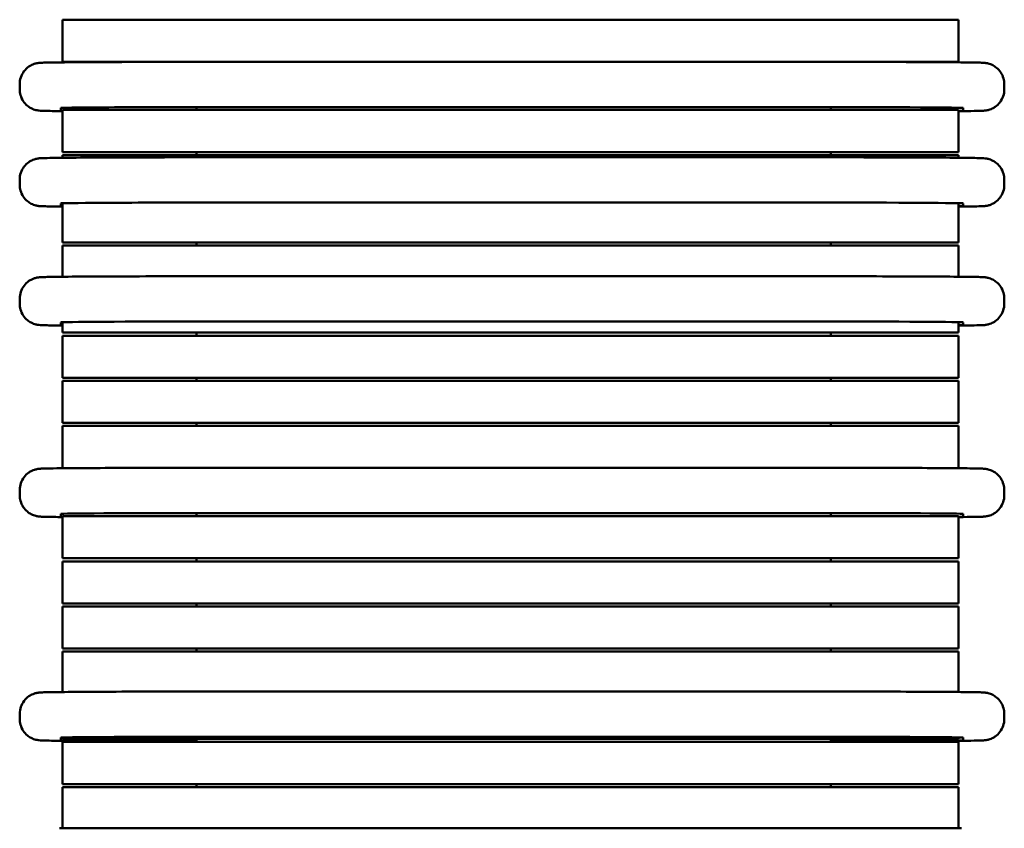
# Model space of a CAD drawing. Units: inches. Extents: x 0.05 to 2.15, y 0.02 to 1.67.
# Drawn here: x 0.83 to 0.96, y 0.67 to 0.78 of the extents above; entities that cross this region are included whole.
import ezdxf

# ---------------------------------------------------------------- set-up
doc = ezdxf.new("R2010")
doc.units = ezdxf.units.IN
doc.header["$LTSCALE"] = 0.1
doc.header["$MEASUREMENT"] = 0
doc.layers.add('Visible (ANSI)', color=7, linetype='Continuous', lineweight=50)

msp = doc.modelspace()

# ---------------------------------------------------------------- linework, layer by layer
at = {"layer": 'Visible (ANSI)'}
for p, q in [((0.8308741077158529, 0.7849469081469942), (0.8504241077158591, 0.7849469081469942)), ((0.8308741077158533, 0.7791969081469942), (0.8308741077158533, 0.7849469081469942)), ((0.9337574410491924, 0.7849469081469942), (0.8504241077158591, 0.7849469081469942)), ((0.9337574410491924, 0.7849469081469942), (0.9533074410491865, 0.7849469081469942)), ((0.9533074410491867, 0.7791969081469942), (0.9533074410491867, 0.7849469081469942)), ((0.8504241077158591, 0.7791969081469942), (0.8308741077158529, 0.7791969081469942)), ((0.8491741077158533, 0.7791969081469942), (0.8491741077158533, 0.7791856398048211)), ((0.8504241077158591, 0.7791969081469942), (0.9337574410491924, 0.7791969081469942)), ((0.8507222673358628, 0.7791859125366686), (0.9339617357132651, 0.7791859491159957)), ((0.9533074410491865, 0.7791969081469942), (0.9337574410491924, 0.7791969081469942)), ((0.9358407743825198, 0.7791854924376108), (0.9358407743825198, 0.7791969081469942)), ((0.9595499548257148, 0.7761734462222232), (0.959554620692541, 0.7758077125823747)), ((0.8250410356250345, 0.7758028630203304), (0.8250410356250345, 0.7761361906126109)), ((0.8250459526703275, 0.7753988320040248), (0.825041272982321, 0.7757656490773175)), ((0.9595555843343337, 0.7754360487247917), (0.9595555843343337, 0.7757693763170722)), ((0.8306657743825026, 0.7725197896622005), (0.830665774382521, 0.7728866067365217)), ((0.8308741077158529, 0.7726135748136609), (0.8504241077158591, 0.7726135748136609)), ((0.8308741077158533, 0.7668635748136609), (0.8308741077158533, 0.7726135748136609)), ((0.8491741077158533, 0.7730034795763582), (0.8491741077158533, 0.7726135748136609)), ((0.9337574410491924, 0.7726135748136608), (0.8504241077158591, 0.7726135748136608)), ((0.8506324410491934, 0.7730037925645313), (0.9339657743825268, 0.7730037925645313)), ((0.9337574410491924, 0.7726135748136609), (0.9533074410491865, 0.7726135748136609)), ((0.9358407743825198, 0.7726135748136609), (0.9358407743825198, 0.7730032747226913)), ((0.9533074410491867, 0.7668635748136609), (0.9533074410491867, 0.7726135748136609)), ((0.953932441049188, 0.7728866067365217), (0.9539324410491692, 0.7725197896622005)), ((0.8504241077158591, 0.7668635748136609), (0.8308741077158529, 0.7668635748136609)), ((0.8491741077158533, 0.7668635748136609), (0.8491741077158533, 0.7664469081469945)), ((0.8504241077158591, 0.7668635748136609), (0.9337574410491924, 0.7668635748136609)), ((0.9533074410491865, 0.7668635748136609), (0.9337574410491924, 0.7668635748136609)), ((0.9358407743825198, 0.7664469081469945), (0.9358407743825198, 0.7668635748136609)), ((0.8308741077158529, 0.7664469081469943), (0.8504241077158591, 0.7664469081469943)), ((0.8308741077158533, 0.766080031901136), (0.8308741077158533, 0.7664469081469943)), ((0.9337574410491924, 0.7664469081469943), (0.8504241077158591, 0.7664469081469943)), ((0.8507222673358619, 0.7661476459847881), (0.9339617357132649, 0.7661476825641153)), ((0.9337574410491924, 0.7664469081469943), (0.9533074410491865, 0.7664469081469943)), ((0.9533074410491867, 0.7660841436362509), (0.9533074410491867, 0.7664469081469943)), ((0.8250410356250334, 0.7627645964684497), (0.8250410356250334, 0.7630979240607302)), ((0.8250459526703267, 0.7623605654521443), (0.8250412729823201, 0.7627273825254371)), ((0.9595499548257148, 0.7631351796703428), (0.9595546206925412, 0.7627694460304943)), ((0.9595555843343339, 0.7623977821729113), (0.9595555843343339, 0.7627311097651918)), ((0.8306657743825016, 0.7594815231103201), (0.8306657743825201, 0.7598483401846412)), ((0.8308741077158533, 0.7545302414803277), (0.8308741077158533, 0.759865224399091)), ((0.8506324410491927, 0.7599655260126508), (0.9339657743825268, 0.7599655260126508)), ((0.9533074410491867, 0.7545302414803277), (0.9533074410491867, 0.7598774307290678)), ((0.953932441049188, 0.7598483401846411), (0.9539324410491692, 0.7594815231103201)), ((0.8504241077158591, 0.7545302414803277), (0.8308741077158529, 0.7545302414803277)), ((0.8308741077158529, 0.7541135748136609), (0.8504241077158591, 0.7541135748136609)), ((0.8308741077158533, 0.7498295907697493), (0.8308741077158533, 0.7541135748136609)), ((0.8491741077158533, 0.7545302414803274), (0.8491741077158533, 0.754113574813661)), ((0.8504241077158591, 0.7545302414803274), (0.9337574410491924, 0.7545302414803274)), ((0.9337574410491924, 0.7541135748136609), (0.8504241077158591, 0.7541135748136609)), ((0.9533074410491865, 0.7545302414803277), (0.9337574410491924, 0.7545302414803277)), ((0.9337574410491924, 0.7541135748136609), (0.9533074410491865, 0.7541135748136609)), ((0.9358407743825198, 0.754113574813661), (0.9358407743825198, 0.7545302414803277)), ((0.9533074410491867, 0.7498337124722746), (0.9533074410491867, 0.7541135748136609)), ((0.8507263057717999, 0.749897229050773), (0.9339657743825304, 0.7498972290507733)), ((0.8250433753237068, 0.7465141820957252), (0.8250433753237068, 0.7468475096880058)), ((0.9595525321724316, 0.7465141820957252), (0.9595525321724316, 0.7468475096880058)), ((0.8250433753237068, 0.7465141820957252), (0.8250433753236883, 0.7461473650214043)), ((0.9595525321731919, 0.7461484489733625), (0.9595525321724317, 0.7465141820957252)), ((0.9595532441432169, 0.7461473286588888), (0.9595532441432169, 0.7464806562511692)), ((0.8306634390401212, 0.7432311149914695), (0.8306681187281649, 0.7435979320647622)), ((0.8308741077158533, 0.7421969081469943), (0.8308741077158533, 0.7436147127359721)), ((0.8506362803432015, 0.7437151091181537), (0.933969613442937, 0.7437150724975784)), ((0.9533074410491867, 0.7421969081469943), (0.9533074410491867, 0.7436270308461547)), ((0.9539347850492937, 0.743597877895607), (0.9539301053612502, 0.7432310608223142)), ((0.8504241077158591, 0.7421969081469943), (0.8308741077158529, 0.7421969081469943)), ((0.8308741077158529, 0.7417802414803277), (0.8504241077158591, 0.7417802414803277)), ((0.8308741077158533, 0.7360302414803277), (0.8308741077158533, 0.7417802414803277)), ((0.8491741077158533, 0.7421969081469943), (0.8491741077158533, 0.7417802414803277)), ((0.8504241077158591, 0.7421969081469943), (0.9337574410491924, 0.7421969081469943)), ((0.9337574410491924, 0.7417802414803277), (0.8504241077158591, 0.7417802414803277)), ((0.9533074410491865, 0.7421969081469943), (0.9337574410491924, 0.7421969081469943)), ((0.9337574410491924, 0.7417802414803277), (0.9533074410491865, 0.7417802414803277)), ((0.9358407743825198, 0.7417802414803277), (0.9358407743825198, 0.7421969081469943)), ((0.9533074410491867, 0.7360302414803277), (0.9533074410491867, 0.7417802414803277)), ((0.8504241077158591, 0.7360302414803276), (0.8308741077158529, 0.7360302414803276)), ((0.8491741077158533, 0.7360302414803276), (0.8491741077158533, 0.735613574813661)), ((0.8504241077158591, 0.7360302414803276), (0.9337574410491924, 0.7360302414803276)), ((0.9533074410491865, 0.7360302414803276), (0.9337574410491924, 0.7360302414803276)), ((0.9358407743825198, 0.735613574813661), (0.9358407743825198, 0.7360302414803277)), ((0.8308741077158529, 0.7356135748136609), (0.8504241077158591, 0.7356135748136609)), ((0.8308741077158533, 0.729863574813661), (0.8308741077158533, 0.7356135748136609)), ((0.9337574410491924, 0.7356135748136609), (0.8504241077158591, 0.7356135748136609)), ((0.9337574410491924, 0.7356135748136609), (0.9533074410491865, 0.7356135748136609)), ((0.9533074410491867, 0.729863574813661), (0.9533074410491867, 0.7356135748136609)), ((0.8504241077158591, 0.729863574813661), (0.8308741077158529, 0.729863574813661)), ((0.8308741077158529, 0.7294469081469943), (0.8504241077158591, 0.7294469081469943)), ((0.8308741077158533, 0.7236969081469943), (0.8308741077158533, 0.7294469081469943)), ((0.8491741077158533, 0.729863574813661), (0.8491741077158533, 0.7294469081469943)), ((0.8504241077158591, 0.729863574813661), (0.9337574410491924, 0.729863574813661)), ((0.9337574410491924, 0.7294469081469943), (0.8504241077158591, 0.7294469081469943)), ((0.9533074410491865, 0.729863574813661), (0.9337574410491924, 0.729863574813661)), ((0.9337574410491924, 0.7294469081469943), (0.9533074410491865, 0.7294469081469943)), ((0.9358407743825198, 0.7294469081469943), (0.9358407743825198, 0.729863574813661)), ((0.9533074410491867, 0.7236969081469943), (0.9533074410491867, 0.7294469081469943)), ((0.8350332824491299, 0.7236969081469943), (0.8308741077158529, 0.7236969081469943)), ((0.8507263057718002, 0.7237333580744063), (0.9339657743825304, 0.7237333580744068)), ((0.9533074410491863, 0.7236969081469943), (0.9495627908735661, 0.7236969081469943)), ((0.825043375323707, 0.7203503111193582), (0.825043375323707, 0.7206836387116387)), ((0.825043375323707, 0.7203503111193582), (0.8250433753236885, 0.719983494045037)), ((0.959552532172432, 0.7203503111193582), (0.959552532172432, 0.7206836387116387)), ((0.9595525321731923, 0.7199845779969954), (0.959552532172432, 0.7203503111193582)), ((0.9595532441432171, 0.7199834576825216), (0.9595532441432171, 0.7203167852748023)), ((0.8306634390401214, 0.7170672440151021), (0.830668118728165, 0.7174340610883949)), ((0.8308741077158529, 0.717113574813661), (0.8504241077158591, 0.717113574813661)), ((0.8308741077158533, 0.711363574813661), (0.8308741077158533, 0.717113574813661)), ((0.8504241077158591, 0.7175302414803275), (0.8392302561203376, 0.7175302414803275)), ((0.8491741077158533, 0.7175302414803275), (0.8491741077158533, 0.717113574813661)), ((0.8504241077158591, 0.7175302414803275), (0.9337574410491924, 0.7175302414803275)), ((0.9337574410491924, 0.717113574813661), (0.8504241077158591, 0.717113574813661)), ((0.8506362803432018, 0.7175512381417865), (0.9339696134429374, 0.7175512015212111)), ((0.9453636756742065, 0.7175302414803275), (0.9337574410491924, 0.7175302414803275)), ((0.9337574410491924, 0.717113574813661), (0.9533074410491865, 0.717113574813661)), ((0.9358407743825198, 0.717113574813661), (0.9358407743825198, 0.7175302414803278)), ((0.9533074410491867, 0.711363574813661), (0.9533074410491867, 0.717113574813661)), ((0.9539347850492941, 0.7174340069192398), (0.9539301053612502, 0.717067189845947)), ((0.8504241077158591, 0.711363574813661), (0.8308741077158529, 0.711363574813661)), ((0.8308741077158529, 0.7109469081469943), (0.8504241077158591, 0.7109469081469943)), ((0.8308741077158533, 0.7051969081469944), (0.8308741077158533, 0.7109469081469943)), ((0.8491741077158533, 0.711363574813661), (0.8491741077158533, 0.7109469081469943)), ((0.8504241077158591, 0.711363574813661), (0.9337574410491924, 0.711363574813661)), ((0.9337574410491924, 0.7109469081469943), (0.8504241077158591, 0.7109469081469943)), ((0.9533074410491865, 0.711363574813661), (0.9337574410491924, 0.711363574813661)), ((0.9337574410491924, 0.7109469081469943), (0.9533074410491865, 0.7109469081469943)), ((0.9358407743825198, 0.7109469081469943), (0.9358407743825198, 0.711363574813661)), ((0.9533074410491867, 0.7051969081469944), (0.9533074410491867, 0.7109469081469943)), ((0.8504241077158591, 0.7051969081469944), (0.8308741077158529, 0.7051969081469944)), ((0.8491741077158533, 0.7051969081469942), (0.8491741077158533, 0.7047802414803276)), ((0.8504241077158591, 0.7051969081469942), (0.9337574410491924, 0.7051969081469944)), ((0.9533074410491865, 0.7051969081469944), (0.9337574410491924, 0.7051969081469944)), ((0.9358407743825198, 0.7047802414803277), (0.9358407743825198, 0.7051969081469944)), ((0.8308741077158529, 0.7047802414803277), (0.8504241077158591, 0.7047802414803277)), ((0.8308741077158533, 0.6990302414803276), (0.8308741077158533, 0.7047802414803277)), ((0.9337574410491924, 0.7047802414803277), (0.8504241077158591, 0.7047802414803276)), ((0.9337574410491924, 0.7047802414803277), (0.9533074410491865, 0.7047802414803277)), ((0.9533074410491867, 0.6990302414803276), (0.9533074410491867, 0.7047802414803277)), ((0.8504241077158591, 0.6990302414803276), (0.8308741077158529, 0.6990302414803276)), ((0.8308741077158529, 0.698613574813661), (0.8504241077158591, 0.698613574813661)), ((0.8308741077158535, 0.6930982110931626), (0.8308741077158533, 0.698613574813661)), ((0.8491741077158533, 0.6990302414803276), (0.8491741077158533, 0.698613574813661)), ((0.8504241077158591, 0.6990302414803276), (0.9337574410491924, 0.6990302414803276)), ((0.9337574410491924, 0.698613574813661), (0.8504241077158591, 0.698613574813661)), ((0.9533074410491865, 0.6990302414803276), (0.9337574410491924, 0.6990302414803276)), ((0.9337574410491924, 0.698613574813661), (0.9533074410491865, 0.698613574813661)), ((0.9358407743825198, 0.698613574813661), (0.9358407743825198, 0.6990302414803276)), ((0.9533074410491867, 0.6931023327956878), (0.9533074410491867, 0.698613574813661)), ((0.850726305771797, 0.6931658493741865), (0.93396577438253, 0.6931658493741867)), ((0.8250433753237032, 0.6897828024191386), (0.8250433753237032, 0.6901161300114192)), ((0.9595525321724322, 0.6897828024191386), (0.9595525321724322, 0.6901161300114192)), ((0.8250433753237032, 0.6897828024191386), (0.8250433753236845, 0.6894159853448176)), ((0.9595525321731923, 0.6894170692967759), (0.9595525321724322, 0.6897828024191385)), ((0.9595532441432172, 0.689415948982302), (0.9595532441432172, 0.6897492765745826)), ((0.8306634390401177, 0.6864997353148827), (0.8306681187281615, 0.6868665523881755)), ((0.8308741077158535, 0.6866969081469944), (0.8308741077158535, 0.6868833330593854)), ((0.8504241077158591, 0.6866969081469942), (0.8308741077158529, 0.6866969081469942)), ((0.8308741077158529, 0.6862802414803277), (0.8504241077158591, 0.6862802414803277)), ((0.8308741077158535, 0.6805302414803276), (0.8308741077158535, 0.6862802414803277)), ((0.8491741077158533, 0.6866969081469942), (0.8491741077158533, 0.6862802414803277)), ((0.8504241077158591, 0.6866969081469942), (0.9337574410491924, 0.6866969081469942)), ((0.9337574410491924, 0.6862802414803277), (0.8504241077158591, 0.6862802414803277)), ((0.8506362803431988, 0.686983729441567), (0.9339696134429368, 0.6869836928209916)), ((0.9533074410491865, 0.6866969081469942), (0.9337574410491924, 0.6866969081469942)), ((0.9337574410491924, 0.6862802414803277), (0.9533074410491865, 0.6862802414803277)), ((0.9358407743825198, 0.6862802414803278), (0.9358407743825198, 0.6866969081469942)), ((0.9533074410491867, 0.6866969081469944), (0.9533074410491867, 0.6868956511695679)), ((0.9533074410491867, 0.6805302414803276), (0.9533074410491867, 0.6862802414803278)), ((0.9539347850492941, 0.6868664982190203), (0.9539301053612502, 0.6864996811457275)), ((0.8504241077158591, 0.6805302414803276), (0.8308741077158529, 0.6805302414803276)), ((0.8308741077158529, 0.680113574813661), (0.8504241077158591, 0.680113574813661)), ((0.8308741077158535, 0.6744802414803277), (0.8308741077158535, 0.680113574813661)), ((0.8491741077158533, 0.6805302414803276), (0.8491741077158533, 0.680113574813661)), ((0.8504241077158591, 0.6805302414803276), (0.9337574410491924, 0.6805302414803276)), ((0.9337574410491924, 0.680113574813661), (0.8504241077158591, 0.680113574813661)), ((0.9533074410491865, 0.6805302414803276), (0.9337574410491924, 0.6805302414803276)), ((0.9337574410491924, 0.680113574813661), (0.9533074410491865, 0.680113574813661)), ((0.9358407743825198, 0.680113574813661), (0.9358407743825198, 0.6805302414803276)), ((0.9533074410491867, 0.6744802414803277), (0.9533074410491867, 0.680113574813661)), ((0.8504241077158592, 0.6744802414803277), (0.8304574410491863, 0.6744802414803277)), ((0.8504241077158592, 0.6744802414803277), (0.9337574410491924, 0.6744802414803277)), ((0.9537241077158531, 0.6744802414803277), (0.9337574410491924, 0.6744802414803277))]:
    msp.add_line(p, q, dxfattribs=at)
for centre, major_axis, ratio, start_param, end_param in [((0.9566335328789312, 0.7761362398103963), (0.0029164219467836, 3.7206411826e-05), 0.9999827740314337, 0, 1.64682033796e-05), ((0.8506324410491878, 0.7728866067365217), (-0.0199666666666667, 0), 0.0058690731891372, 4.712388988921333, 6.283185324252997), ((0.85063244104917, 0.7725197896622005), (-0.0199666666666674, 0), 0.0058690731891372, 0, 0.1445839018775183), ((0.9339657743825212, 0.7728866067365217), (0.0199666666666667, 0), 0.0058690731891372, 0, 1.570796326794321), ((0.933965774382503, 0.7725197896622005), (0.0199666666666663, 0), 0.0058690731891372, 6.032319416997317, 6.28318532435971), ((0.9566335865924565, 0.7630979739439903), (0.0029163682332585, 3.72057263516e-05), 0.9999827740314254, 0, 1.64685134454e-05), ((0.850632441049187, 0.7598483401846412), (-0.0199666666666669, 0), 0.0058690731891372, 4.712388988921333, 6.283185324252996), ((0.8506324410491664, 0.7594815231103201), (-0.0199666666666648, 0), 0.0058690731891372, 0, 0.1445839018775379), ((0.933965774382521, 0.7598483401846412), (0.0199666666666669, 0), 0.0058690731891372, 0, 1.570796326794321), ((0.933965774382503, 0.7594815231103201), (0.0199666666666664, 0), 0.0058690731891372, 6.032319416956487, 6.28318532431705), ((0.8279600419892325, 0.7468475096880047), (-0.0029166666655257, 1e-15), 0.9999827768416338, 6.280326569961561, 6.283185307179581), ((0.9566358644822403, 0.7468475096880058), (0.0029166676901916, 0), 0.9999827768416336, 0, 1.64729758945e-05), ((0.8506301056508188, 0.7432311062171796), (-0.0199666666666668, 0), 0.0058690731891372, 6.283110432169173, 6.428578759652383), ((0.8506347853388614, 0.7435979232904724), (-0.0199666666666659, 0), 0.0058690731891372, 4.712314105375562, 6.283110432169255), ((0.933968118438597, 0.743597886669897), (0.0199666666666659, 0), 0.0058690731891372, 6.283110432171032, 7.853906758965726), ((0.9339634387505538, 0.743231069596604), (0.0199666666666657, 0), 0.0058690731891372, 6.032791052626079, 6.283110432166722), ((0.8279600419892537, 0.7206836387116378), (-0.0029166666655467, 1e-15), 0.9999827768417251, 6.280326569961581, 6.283185307179581), ((0.9566358644822404, 0.7206836387116387), (0.0029166676901916, 0), 0.9999827768417249, 0, 1.64729758945e-05), ((0.850630105650819, 0.7170672352408122), (-0.0199666666666669, 0), 0.0058690731891381, 6.283110432168381, 6.428578759651565), ((0.8506347853388618, 0.7174340523141051), (-0.0199666666666659, 0), 0.0058690731891381, 4.712314105375758, 6.28311043217065), ((0.9339681184385973, 0.7174340156935296), (0.0199666666666659, 0), 0.0058690731891381, 6.283110432171233, 7.853906758965726), ((0.9339634387505538, 0.7170671986202369), (0.0199666666666658, 0), 0.0058690731891381, 6.032791052630461, 6.283110432171138), ((0.8279600419892085, 0.6901161300114182), (-0.0029166666655054, 1e-15), 0.9999827768416318, 6.280326569961588, 6.283185307179581), ((0.9566358644857784, 0.6901161300114192), (0.0029166676866538, 0), 0.9999827768416318, 0, 1.64729759149e-05), ((0.8506301056508151, 0.6864997265405928), (-0.0199666666666665, 0), 0.0058690731891372, 6.283110432168779, 7.780995419318948), ((0.8506347853388586, 0.6868665436138857), (-0.0199666666666665, 0), 0.0058690731891372, 4.712314105375568, 6.283110432169261), ((0.9339681184385966, 0.6868665069933103), (0.0199666666666665, 0), 0.0058690731891372, 6.28311043217104, 7.853906758965726), ((0.933963438750553, 0.6864996899200174), (0.0199666666666665, 0), 0.0058690731891372, 4.806551556285995, 6.283110432166705)]:
    msp.add_ellipse(centre, major_axis=major_axis, ratio=ratio, start_param=start_param, end_param=end_param, dxfattribs=at)
for points, knots in [([(0.8250410356250345, 0.7761361906126109), (0.8250410356250345, 0.776451892386493), (0.8250936459244999, 0.7767716613429496), (0.8252939852121057, 0.7773641877765631), (0.8254424237499529, 0.7776450800974273), (0.8258148787802038, 0.7781392801945545), (0.8260438381034099, 0.7783588709376394), (0.8264184469463915, 0.7786186997916574), (0.8265473138698304, 0.7786940565631614), (0.8267962980260605, 0.7788157409434323), (0.826917451355878, 0.7788648109848177), (0.8271141131882412, 0.7789307571861065), (0.8271928618487357, 0.7789531571177875), (0.8273556850431552, 0.778993418823382), (0.8274353638995119, 0.7790084773860834), (0.8275515519280477, 0.7790276413569779), (0.8275945401630236, 0.7790333752051973), (0.8276885072978754, 0.7790448407274422), (0.8277302746577232, 0.7790486533586564), (0.8278549976798458, 0.779059178414305), (0.8279173367889857, 0.7790623851225338), (0.8281916157920857, 0.7790755387135239), (0.8284392950232838, 0.7790820508548583), (0.8292509704287144, 0.7790986029265421), (0.8298844995299272, 0.7791076422107799), (0.8318765453520356, 0.7791291882898105), (0.8334715342656124, 0.7791411394540422), (0.837121524399736, 0.7791606892776143), (0.8392021023684909, 0.7791686698758954), (0.8436228086490961, 0.779180196895856), (0.8460170158098549, 0.7791839017453269), (0.8491844107097885, 0.7791857201704437), (0.8499539137781174, 0.7791859311757924), (0.850722267333999, 0.7791859125320043)], [0, 0, 0, 0, 0.0288977761955872, 0.0288977761955872, 0.0572675586283421, 0.0572675586283421, 0.0856284446210175, 0.0856284446210175, 0.0993627132825303, 0.0993627132825303, 0.111664114129533, 0.111664114129533, 0.120141182406981, 0.120141182406981, 0.1310774684374109, 0.1310774684374109, 0.1406299853112923, 0.1406299853112923, 0.1559546034828332, 0.1559546034828332, 0.1925663773114754, 0.1925663773114754, 0.302460574598429, 0.302460574598429, 0.452392514468076, 0.452392514468076, 0.6823467697829824, 0.6823467697829824, 0.903854902732441, 0.903854902732441, 1.12460289187816, 1.12460289187816, 1.19486174056627, 1.19486174056627, 1.19486174056627, 1.19486174056627]), ([(0.9339617357132651, 0.7791859491159955), (0.9364160130793003, 0.7791859501635146), (0.9389019246673488, 0.7791835520769923), (0.943510701693499, 0.779174410844279), (0.9456966166739119, 0.7791676354998252), (0.9495503535519191, 0.7791505863834522), (0.951265190102092, 0.7791400995514559), (0.954019342798632, 0.7791166998375054), (0.9550877882798424, 0.7791036051304498), (0.956132345440843, 0.7790825761194934), (0.956384232936182, 0.7790760010306816), (0.9566858527442001, 0.7790619795329615), (0.956753590080771, 0.7790608225950812), (0.9569766362345262, 0.7790362962109454), (0.9570512543711275, 0.7790277300630107), (0.9572164055607524, 0.7789963963183374), (0.957274687101888, 0.7789840105634434), (0.9574332154909789, 0.7789441769415008), (0.9575411542638244, 0.7789116418323451), (0.9577595025576853, 0.7788302927164358), (0.957871898381256, 0.7787806356214932), (0.9581618121926206, 0.7786294084809582), (0.958336392747897, 0.7785137612797658), (0.958712102984705, 0.7782019019493513), (0.9589049265053246, 0.7779878435419647), (0.9592315915184693, 0.7774970926662848), (0.9593626537312653, 0.7772103434384209), (0.9595110801544773, 0.7766736408091252), (0.959546769998292, 0.776422766828568), (0.9595499542126068, 0.7761734942496388)], [0, 0, 0, 0, 0.2244191229427821, 0.2244191229427821, 0.444800942526806, 0.444800942526806, 0.6654672199534158, 0.6654672199534158, 0.8866673594460106, 0.8866673594460106, 0.9962852866229379, 0.9962852866229379, 1.047017176169163, 1.047017176169163, 1.064242044880667, 1.064242044880667, 1.071731042821096, 1.071731042821096, 1.082957165113698, 1.082957165113698, 1.094462339815186, 1.094462339815186, 1.113525313933187, 1.113525313933187, 1.139388075438396, 1.139388075438396, 1.167548564652113, 1.167548564652113, 1.190367609418309, 1.190367609418309, 1.190367609418309, 1.190367609418309]), ([(0.8308755119335827, 0.7724539741941719), (0.8300076410105599, 0.7724629721783227), (0.8293129921566507, 0.7724725967305075), (0.828463309242659, 0.7724897071729182), (0.8282115210038901, 0.77249628105909), (0.8279099691501306, 0.7725103029410687), (0.8278422438732068, 0.7725114585872279), (0.8276191894871621, 0.7725359922505574), (0.8275445932159026, 0.7725445595241927), (0.8273795178127779, 0.7725758785754355), (0.8273212480916683, 0.7725882614395175), (0.8271627282819327, 0.7726280906300179), (0.8270547806124829, 0.7726606268444943), (0.8268364317244428, 0.7727419746115411), (0.8267240441994641, 0.772791626473964), (0.8264341503831794, 0.7729428371690025), (0.8262595801854494, 0.7730584712934343), (0.8258838795945171, 0.7733703020480835), (0.825691055120011, 0.7735843451915246), (0.8253643753969248, 0.7740750723935145), (0.8252333012470479, 0.774361814483776), (0.8250848356036513, 0.774898565855942), (0.8250491335299474, 0.7751495005079958), (0.8250459526703275, 0.7753988320040233)], [0.7271944212361179, 0.7271944212361179, 0.7271944212361179, 0.7271944212361179, 0.8867558016384847, 0.8867558016384847, 0.9963560785460517, 0.9963560785460517, 1.047081016196068, 1.047081016196068, 1.06429713320386, 1.06429713320386, 1.071785258750236, 1.071785258750236, 1.083012548550412, 1.083012548550412, 1.094516930172944, 1.094516930172944, 1.113578542842799, 1.113578542842799, 1.139440401952921, 1.139440401952921, 1.167600771167133, 1.167600771167133, 1.190425209256294, 1.190425209256294, 1.190425209256294, 1.190425209256294]), ([(0.9595555843343337, 0.7754360487247917), (0.9595555843343337, 0.7751203468963054), (0.9595029740162445, 0.7748005778845436), (0.9593026346771663, 0.7742080513880039), (0.9591541961058695, 0.7739271590561183), (0.9587817411091826, 0.7734329590529326), (0.9585527818193057, 0.7732133683904211), (0.958178173861517, 0.7729535400647267), (0.9580493075756946, 0.7728781835980886), (0.9578003265553716, 0.7727565004535544), (0.9576791757613118, 0.7727074311437012), (0.9574825190155891, 0.7726414858424552), (0.9574037728039836, 0.7726190861866932), (0.9572409516521769, 0.772578823954475), (0.9571612728481736, 0.7725637649099872), (0.9570450826757554, 0.7725445999025135), (0.9570020930809723, 0.7725388656720003), (0.9569081230783734, 0.7725273993954158), (0.9568663545698123, 0.7725235865283301), (0.9567416285679525, 0.7725130608513116), (0.956679288536055, 0.772509853991024), (0.9564050064806318, 0.7724966997791356), (0.9561573267804787, 0.7724901874018233), (0.9553456263965692, 0.7724736341842651), (0.9547120567680965, 0.7724645940954373), (0.953729600553793, 0.772453967600919), (0.9535228017796487, 0.7724518751222083), (0.9533068616171904, 0.7724498141111015)], [0, 0, 0, 0, 0.0288977856276813, 0.0288977856276813, 0.0572675765036937, 0.0572675765036937, 0.08562846666295, 0.08562846666295, 0.0993626957708267, 0.0993626957708267, 0.1116639162194226, 0.1116639162194226, 0.1201408320866334, 0.1201408320866334, 0.131077242842657, 0.131077242842657, 0.1406301278511663, 0.1406301278511663, 0.1559553380154064, 0.1559553380154064, 0.1925684651326685, 0.1925684651326685, 0.3024667058306948, 0.3024667058306948, 0.4524115068952023, 0.4524115068952023, 0.4898252678401224, 0.4898252678401224, 0.4898252678401224, 0.4898252678401224]), ([(0.8250410356250334, 0.7630979240607302), (0.8250410356250334, 0.7634136258346125), (0.8250936459244989, 0.763733394791069), (0.8252939852121047, 0.7643259212246825), (0.8254424237499517, 0.7646068135455469), (0.8258148787802031, 0.7651010136426741), (0.8260438381034088, 0.7653206043857589), (0.8264184469463906, 0.7655804332397769), (0.8265473138698293, 0.765655790011281), (0.8267962980260595, 0.7657774743915519), (0.8269174513558768, 0.765826544432937), (0.8271141131882401, 0.7658924906342259), (0.8271928618487348, 0.765914890565907), (0.8273556850431543, 0.7659551522715013), (0.827435363899511, 0.7659702108342029), (0.8275515519280467, 0.7659893748050975), (0.8275945401630226, 0.7659951086533168), (0.8276885072978744, 0.7660065741755618), (0.8277302746577223, 0.766010386806776), (0.827854997679845, 0.7660209118624248), (0.8279173367889846, 0.7660241185706534), (0.8281916157920846, 0.7660372721616434), (0.8284392950232827, 0.7660437843029779), (0.8292509704287137, 0.7660603363746615), (0.8298844995299262, 0.7660693756588994), (0.8318765453520345, 0.7660909217379299), (0.8334715342656114, 0.7661028729021617), (0.8371215243997351, 0.7661224227257338), (0.83920210236849, 0.7661304033240148), (0.8436228086490952, 0.7661419303439755), (0.846017015809854, 0.7661456351934463), (0.8491844107097875, 0.7661474536185632), (0.8499539137781164, 0.7661476646239118), (0.8507222673339981, 0.7661476459801239)], [0, 0, 0, 0, 0.0288977761955872, 0.0288977761955872, 0.0572675586283421, 0.0572675586283421, 0.0856284446210175, 0.0856284446210175, 0.0993627132825303, 0.0993627132825303, 0.111664114129533, 0.111664114129533, 0.120141182406981, 0.120141182406981, 0.1310774684374109, 0.1310774684374109, 0.1406299853112923, 0.1406299853112923, 0.1559546034828332, 0.1559546034828332, 0.1925663773114754, 0.1925663773114754, 0.302460574598429, 0.302460574598429, 0.452392514468076, 0.452392514468076, 0.6823467697829824, 0.6823467697829824, 0.903854902732441, 0.903854902732441, 1.12460289187816, 1.12460289187816, 1.19486174056627, 1.19486174056627, 1.19486174056627, 1.19486174056627]), ([(0.9339617357132649, 0.7661476825641149), (0.9364160130793001, 0.7661476836116341), (0.9389019246673488, 0.7661452855251119), (0.943510701693499, 0.7661361442923985), (0.9456966166739119, 0.7661293689479446), (0.9495503535519191, 0.7661123198315718), (0.951265190102092, 0.7661018329995751), (0.9540193427986322, 0.7660784332856247), (0.9550877882798424, 0.7660653385785693), (0.9561323454408432, 0.7660443095676129), (0.956384232936182, 0.7660377344788009), (0.9566858527442001, 0.7660237129810809), (0.956753590080771, 0.7660225560432008), (0.9569766362345262, 0.765998029659065), (0.9570512543711275, 0.7659894635111302), (0.9572164055607524, 0.7659581297664568), (0.957274687101888, 0.7659457440115629), (0.9574332154909789, 0.7659059103896202), (0.9575411542638244, 0.7658733752804646), (0.9577595025576853, 0.7657920261645553), (0.957871898381256, 0.7657423690696128), (0.9581618121926206, 0.7655911419290778), (0.958336392747897, 0.7654754947278853), (0.9587121029847052, 0.7651636353974708), (0.9589049265053246, 0.7649495769900843), (0.9592315915184693, 0.7644588261144042), (0.9593626537312653, 0.7641720768865403), (0.9595110801544773, 0.7636353742572447), (0.9595467699982922, 0.7633845002766875), (0.9595499542126068, 0.7631352276977584)], [0, 0, 0, 0, 0.2244191229427821, 0.2244191229427821, 0.444800942526806, 0.444800942526806, 0.6654672199534158, 0.6654672199534158, 0.8866673594460106, 0.8866673594460106, 0.9962852866229379, 0.9962852866229379, 1.047017176169163, 1.047017176169163, 1.064242044880667, 1.064242044880667, 1.071731042821096, 1.071731042821096, 1.082957165113698, 1.082957165113698, 1.094462339815186, 1.094462339815186, 1.113525313933187, 1.113525313933187, 1.139388075438396, 1.139388075438396, 1.167548564652113, 1.167548564652113, 1.190367609418309, 1.190367609418309, 1.190367609418309, 1.190367609418309]), ([(0.830875511933582, 0.7594157076422914), (0.8300076410105589, 0.759424705626442), (0.8293129921566498, 0.759434330178627), (0.8284633092426581, 0.7594514406210374), (0.8282115210038892, 0.7594580145072096), (0.8279099691501297, 0.7594720363891883), (0.8278422438732059, 0.7594731920353474), (0.827619189487161, 0.7594977256986769), (0.8275445932159016, 0.7595062929723121), (0.827379517812777, 0.759537612023555), (0.8273212480916672, 0.759549994887637), (0.8271627282819318, 0.7595898240781374), (0.8270547806124818, 0.7596223602926139), (0.8268364317244415, 0.7597037080596606), (0.826724044199463, 0.7597533599220834), (0.8264341503831785, 0.759904570617122), (0.8262595801854486, 0.7600202047415539), (0.8258838795945159, 0.7603320354962032), (0.8256910551200096, 0.760546078639644), (0.8253643753969235, 0.761036805841634), (0.8252333012470469, 0.7613235479318955), (0.8250848356036502, 0.7618602993040615), (0.8250491335299464, 0.7621112339561154), (0.8250459526703267, 0.7623605654521427)], [0.7271944212361072, 0.7271944212361072, 0.7271944212361072, 0.7271944212361072, 0.8867558016384847, 0.8867558016384847, 0.9963560785460517, 0.9963560785460517, 1.047081016196068, 1.047081016196068, 1.06429713320386, 1.06429713320386, 1.071785258750236, 1.071785258750236, 1.083012548550412, 1.083012548550412, 1.094516930172944, 1.094516930172944, 1.113578542842799, 1.113578542842799, 1.139440401952921, 1.139440401952921, 1.167600771167133, 1.167600771167133, 1.190425209256294, 1.190425209256294, 1.190425209256294, 1.190425209256294]), ([(0.9595555843343339, 0.7623977821729113), (0.9595555843343339, 0.7620820803444249), (0.9595029740162445, 0.761762311332663), (0.9593026346771665, 0.7611697848361234), (0.9591541961058695, 0.7608888925042379), (0.9587817411091826, 0.7603946925010521), (0.9585527818193058, 0.7601751018385406), (0.958178173861517, 0.7599152735128462), (0.9580493075756946, 0.7598399170462081), (0.9578003265553718, 0.759718233901674), (0.9576791757613118, 0.7596691645918207), (0.9574825190155891, 0.7596032192905748), (0.9574037728039836, 0.7595808196348126), (0.9572409516521769, 0.7595405574025945), (0.9571612728481736, 0.7595254983581067), (0.9570450826757554, 0.7595063333506329), (0.9570020930809723, 0.7595005991201198), (0.9569081230783734, 0.7594891328435353), (0.9568663545698123, 0.7594853199764497), (0.9567416285679525, 0.7594747942994309), (0.956679288536055, 0.7594715874391434), (0.956405006480632, 0.7594584332272551), (0.9561573267804787, 0.759451920849943), (0.9553456263965692, 0.7594353676323845), (0.9547120567680965, 0.759426327543557), (0.9537296005537932, 0.7594157010490385), (0.9535228017796491, 0.7594136085703278), (0.9533068616171906, 0.7594115475592211)], [0, 0, 0, 0, 0.0288977856276813, 0.0288977856276813, 0.0572675765036937, 0.0572675765036937, 0.08562846666295, 0.08562846666295, 0.0993626957708267, 0.0993626957708267, 0.1116639162194226, 0.1116639162194226, 0.1201408320866334, 0.1201408320866334, 0.131077242842657, 0.131077242842657, 0.1406301278511663, 0.1406301278511663, 0.1559553380154064, 0.1559553380154064, 0.1925684651326685, 0.1925684651326685, 0.3024667058306948, 0.3024667058306948, 0.4524115068952023, 0.4524115068952023, 0.4898252678401105, 0.4898252678401105, 0.4898252678401105, 0.4898252678401105]), ([(0.8250433872417507, 0.746855847516592), (0.8250442897644038, 0.7471715479751508), (0.8250978140371152, 0.7474911646286077), (0.8252998447480084, 0.7480831127492383), (0.825449084352472, 0.7483635772910425), (0.8258229343811231, 0.7488566947011323), (0.8260525122462645, 0.7490756217192946), (0.8264277068006523, 0.7493342915236906), (0.8265566731019216, 0.7494092263320159), (0.8268052737346375, 0.7495299014488759), (0.8269259538135809, 0.7495784435952383), (0.8271211651413025, 0.7496434724995251), (0.827199018405078, 0.7496654927633478), (0.8273601831017838, 0.7497051679381288), (0.8274390681536367, 0.7497200364317506), (0.8275546982896623, 0.7497390754040661), (0.8275976340292784, 0.7497447915667883), (0.8276916353037108, 0.7497562407487488), (0.8277334321256447, 0.7497600464523554), (0.8278585552114829, 0.7497705794014867), (0.8279212013346823, 0.7497737886251559), (0.8281974168613094, 0.7497869789660747), (0.8284478262558074, 0.7497935342214804), (0.8292633627817924, 0.7498100683772561), (0.8298952450807725, 0.749819059259251), (0.831884785213427, 0.7498405538272657), (0.8334802026156459, 0.7498524976224024), (0.8371309718094648, 0.749872036442564), (0.8392120637918502, 0.7498800122888297), (0.8436335104708248, 0.7498915292712471), (0.8460279548693518, 0.74989522870331), (0.8491931352113324, 0.7498970386444795), (0.8499602917160904, 0.7498972479697579), (0.8507263057699033, 0.7498972290461089)], [0, 0, 0, 0, 0.0288977743731534, 0.0288977743731534, 0.0572675220102462, 0.0572675220102462, 0.0856276276350699, 0.0856276276350699, 0.0993529505957347, 0.0993529505957347, 0.111604473178442, 0.111604473178442, 0.1200052298428847, 0.1200052298428847, 0.1308741979495418, 0.1308741979495418, 0.1404400854904739, 0.1404400854904739, 0.1558215727975765, 0.1558215727975765, 0.1926704113298067, 0.1926704113298067, 0.3032816582666855, 0.3032816582666855, 0.4524708340027253, 0.4524708340027253, 0.6823639307569547, 0.6823639307569547, 0.90387109677129, 0.90387109677129, 1.124618624268995, 1.124618624268995, 1.194663568908679, 1.194663568908679, 1.194663568908679, 1.194663568908679]), ([(0.9339657743825304, 0.749897229050773), (0.9364200517527477, 0.7498972290197675), (0.938905932773747, 0.7498948298408538), (0.9435145935217812, 0.749885686582259), (0.9457004223396456, 0.7498789102765202), (0.9495539430815986, 0.7498618594604572), (0.9512686466869622, 0.7498513718706965), (0.9540225057572547, 0.7498279709019293), (0.9550907832147711, 0.7498148758101236), (0.956135101459618, 0.7497938457276115), (0.95638689315701, 0.7497872719637974), (0.9566884891453783, 0.749773242955803), (0.9567561542047744, 0.7497721051244064), (0.9569794361952302, 0.7497475162872603), (0.9570538911568355, 0.7497389464634451), (0.9572184839436916, 0.7497077290193801), (0.9572766632895888, 0.7496953708951852), (0.9574350484762261, 0.7496556006852599), (0.957542974024712, 0.7496230921416267), (0.9577612274183829, 0.7495418256983828), (0.9578735401391393, 0.7494922383614772), (0.9581632582654899, 0.749341222894016), (0.9583377406216111, 0.7492257377052177), (0.9587133952113875, 0.7489142229384126), (0.9589062627792934, 0.7487003401335695), (0.959233147348711, 0.7482098659660876), (0.9593643693090402, 0.7479232052451666), (0.9595165405503941, 0.7473742098924456), (0.9595525278534951, 0.7471097122628976), (0.959552532172036, 0.7468475577333712)], [0, 0, 0, 0, 0.2244191227332165, 0.2244191227332165, 0.4448009552129192, 0.4448009552129192, 0.6654672917646421, 0.6654672917646421, 0.8866676712568821, 0.8866676712568821, 0.9962867000355, 0.9962867000355, 1.047022373738344, 1.047022373738344, 1.0641818347159, 1.0641818347159, 1.071661480402774, 1.071661480402774, 1.082887829886645, 1.082887829886645, 1.094384082211167, 1.094384082211167, 1.113432111386605, 1.113432111386605, 1.139286261965805, 1.139286261965805, 1.167445588047832, 1.167445588047832, 1.191441913428, 1.191441913428, 1.191441913428, 1.191441913428]), ([(0.8308755064061449, 0.7431652665350393), (0.8300062685920908, 0.7431742743168263), (0.829310657896347, 0.7431839103300794), (0.828460553281323, 0.7432010340545042), (0.8282088608335714, 0.7432076066145253), (0.8279073327301592, 0.7432216360115921), (0.8278396797148182, 0.7432227725396828), (0.8276163892860267, 0.7432473687044802), (0.8275419561499695, 0.7432559396349327), (0.8273774387773984, 0.7432871424987134), (0.8273192712595495, 0.7432994977467803), (0.8271608946569811, 0.7433392635634016), (0.8270529602046229, 0.743371773241182), (0.8268347060805572, 0.7434530384457027), (0.8267224015333546, 0.7435026206518544), (0.8264327031463654, 0.7436536199662013), (0.8262582310352973, 0.7437690922920119), (0.8258825860656719, 0.7440805789181874), (0.8256897176272687, 0.7442944466656667), (0.8253628186555221, 0.7447848974751429), (0.8252315849643059, 0.7450715511551279), (0.8250793745161423, 0.7456205944749518), (0.8250433753236883, 0.7458851523675079), (0.8250433753236883, 0.7461473650214043)], [0.7269995322651077, 0.7269995322651077, 0.7269995322651077, 0.7269995322651077, 0.8867561135628373, 0.8867561135628373, 0.9963574892692678, 0.9963574892692678, 1.047086213577905, 1.047086213577905, 1.064236947731187, 1.064236947731187, 1.071715712219023, 1.071715712219023, 1.082943228958725, 1.082943228958725, 1.094438701780156, 1.094438701780156, 1.113485388154286, 1.113485388154286, 1.139338645115868, 1.139338645115868, 1.16749785202426, 1.16749785202426, 1.191499502780757, 1.191499502780757, 1.191499502780757, 1.191499502780757]), ([(0.9595532441432169, 0.7461473286588886), (0.9595532441432169, 0.7458316268304025), (0.9595006338251278, 0.7455118578186405), (0.9593002944860497, 0.7449193313221009), (0.9591518559147528, 0.7446384389902155), (0.9587794009180658, 0.7441442389870297), (0.958550441628189, 0.7439246483245182), (0.9581758336704, 0.7436648199988236), (0.9580469673845778, 0.7435894635321855), (0.957797986364255, 0.7434677803876515), (0.9576768355701952, 0.7434187110777981), (0.9574801788244723, 0.7433527657765523), (0.957401432612867, 0.7433303661207903), (0.9572386114610602, 0.7432901038885719), (0.9571589326570569, 0.7432750448440844), (0.9570427424846387, 0.7432558798366105), (0.9569997528898555, 0.7432501456060971), (0.9569057828872566, 0.7432386793295127), (0.9568640143786957, 0.7432348664624274), (0.9567392883768359, 0.7432243407854086), (0.956676948344938, 0.7432211339251209), (0.9564026662895146, 0.7432079797132328), (0.9561549865893612, 0.7432014673359203), (0.9553432862054512, 0.7431849141183621), (0.9547097165769788, 0.7431758740295344), (0.953727969165355, 0.7431652552016049), (0.9535219549324638, 0.7431631701773607), (0.9533068649118476, 0.7431611163780313)], [0, 0, 0, 0, 0.0288977856276813, 0.0288977856276813, 0.0572675765036937, 0.0572675765036937, 0.0856284666629506, 0.0856284666629506, 0.0993626957708321, 0.0993626957708321, 0.111663916219422, 0.111663916219422, 0.1201408320866402, 0.1201408320866402, 0.1310772428426632, 0.1310772428426632, 0.1406301278511715, 0.1406301278511715, 0.1559553380154104, 0.1559553380154104, 0.1925684651327109, 0.1925684651327109, 0.3024667058308528, 0.3024667058308528, 0.4524115068952597, 0.4524115068952597, 0.4896900961665556, 0.4896900961665556, 0.4896900961665556, 0.4896900961665556]), ([(0.8250433872417509, 0.720691976540225), (0.8250442897644042, 0.7210076769987838), (0.8250978140371156, 0.7213272936522408), (0.8252998447480088, 0.7219192417728713), (0.8254490843524722, 0.7221997063146756), (0.8258229343811233, 0.7226928237247653), (0.8260525122462649, 0.7229117507429278), (0.8264277068006526, 0.723170420547324), (0.826556673101922, 0.7232453553556494), (0.8268052737346376, 0.7233660304725092), (0.8269259538135811, 0.7234145726188717), (0.8271211651413025, 0.7234796015231583), (0.827199018405078, 0.7235016217869812), (0.8273601831017838, 0.723541296961762), (0.8274390681536367, 0.723556165455384), (0.8275546982896624, 0.7235752044276993), (0.8275976340292786, 0.7235809205904216), (0.827691635303711, 0.7235923697723822), (0.8277334321256448, 0.7235961754759886), (0.8278585552114829, 0.7236067084251199), (0.8279212013346823, 0.7236099176487892), (0.8281974168613091, 0.723623107989708), (0.8284478262558067, 0.7236296632451137), (0.829263362781791, 0.7236461974008895), (0.8298952450807714, 0.7236551882828842), (0.8318847852134263, 0.7236766828508989), (0.8334802026156451, 0.7236886266460357), (0.8371309718094639, 0.7237081654661971), (0.8392120637918493, 0.723716141312463), (0.8436335104708236, 0.7237276582948806), (0.8460279548693506, 0.7237313577269432), (0.8491931352113317, 0.7237331676681129), (0.8499602917160903, 0.7237333769933914), (0.8507263057699036, 0.7237333580697421)], [0, 0, 0, 0, 0.0288977743731534, 0.0288977743731534, 0.057267522010245, 0.057267522010245, 0.0856276276350746, 0.0856276276350746, 0.0993529505957387, 0.0993529505957387, 0.1116044731784358, 0.1116044731784358, 0.1200052298428803, 0.1200052298428803, 0.130874197949535, 0.130874197949535, 0.1404400854904655, 0.1404400854904655, 0.1558215727975593, 0.1558215727975593, 0.1926704113297531, 0.1926704113297531, 0.3032816582665209, 0.3032816582665209, 0.4524708340026727, 0.4524708340026727, 0.6823639307569099, 0.6823639307569099, 0.9038710967712461, 0.9038710967712461, 1.12461862426895, 1.12461862426895, 1.194663568908679, 1.194663568908679, 1.194663568908679, 1.194663568908679]), ([(0.9339657743825304, 0.7237333580744063), (0.936420051752748, 0.7237333580434008), (0.9389059327737472, 0.7237309588644872), (0.9435145935217816, 0.7237218156058923), (0.9457004223396456, 0.7237150393001535), (0.9495539430815986, 0.7236979884840905), (0.9512686466869622, 0.7236875008943298), (0.9540225057572547, 0.7236640999255626), (0.9550907832147711, 0.7236510048337569), (0.956135101459618, 0.7236299747512449), (0.95638689315701, 0.7236234009874307), (0.9566884891453783, 0.7236093719794363), (0.9567561542047744, 0.72360823414804), (0.9569794361952304, 0.7235836453108935), (0.9570538911568357, 0.7235750754870784), (0.9572184839436916, 0.7235438580430135), (0.9572766632895888, 0.7235314999188186), (0.9574350484762261, 0.7234917297088931), (0.957542974024712, 0.7234592211652603), (0.9577612274183827, 0.7233779547220162), (0.9578735401391391, 0.7233283673851105), (0.9581632582654894, 0.7231773519176496), (0.9583377406216106, 0.7230618667288513), (0.9587133952113868, 0.7227503519620466), (0.9589062627792927, 0.722536469157204), (0.9592331473487105, 0.7220459949897223), (0.9593643693090397, 0.7217593342688013), (0.9595165405503941, 0.7212103389160797), (0.9595525278534953, 0.7209458412865312), (0.959552532172036, 0.7206836867570042)], [0, 0, 0, 0, 0.224419122733217, 0.224419122733217, 0.4448009552129175, 0.4448009552129175, 0.6654672917646371, 0.6654672917646371, 0.8866676712568786, 0.8866676712568786, 0.9962867000354989, 0.9962867000354989, 1.047022373738344, 1.047022373738344, 1.064181834715893, 1.064181834715893, 1.071661480402767, 1.071661480402767, 1.082887829886638, 1.082887829886638, 1.094384082211152, 1.094384082211152, 1.113432111386574, 1.113432111386574, 1.13928626196576, 1.13928626196576, 1.167445588047788, 1.167445588047788, 1.191441913428001, 1.191441913428001, 1.191441913428001, 1.191441913428001]), ([(0.8308755064061452, 0.7170013955586719), (0.8300062685920909, 0.7170104033404591), (0.8293106578963472, 0.717020039353712), (0.828460553281323, 0.717037163078137), (0.8282088608335715, 0.7170437356381579), (0.8279073327301594, 0.717057765035225), (0.8278396797148184, 0.7170589015633154), (0.8276163892860271, 0.7170834977281128), (0.8275419561499697, 0.7170920686585652), (0.8273774387773986, 0.717123271522346), (0.8273192712595498, 0.7171356267704129), (0.8271608946569815, 0.7171753925870343), (0.8270529602046233, 0.7172079022648147), (0.8268347060805574, 0.7172891674693354), (0.826722401533355, 0.717338749675487), (0.8264327031463659, 0.7174897489898339), (0.8262582310352975, 0.7176052213156446), (0.8258825860656722, 0.7179167079418197), (0.8256897176272694, 0.7181305756892992), (0.8253628186555225, 0.7186210264987754), (0.8252315849643064, 0.7189076801787602), (0.8250793745161427, 0.7194567234985842), (0.8250433753236885, 0.7197212813911407), (0.8250433753236885, 0.719983494045037)], [0.7269995322651074, 0.7269995322651074, 0.7269995322651074, 0.7269995322651074, 0.8867561135628388, 0.8867561135628388, 0.9963574892692681, 0.9963574892692681, 1.047086213577905, 1.047086213577905, 1.064236947731185, 1.064236947731185, 1.071715712219021, 1.071715712219021, 1.082943228958723, 1.082943228958723, 1.094438701780156, 1.094438701780156, 1.113485388154278, 1.113485388154278, 1.139338645115851, 1.139338645115851, 1.167497852024245, 1.167497852024245, 1.191499502780756, 1.191499502780756, 1.191499502780756, 1.191499502780756]), ([(0.9595532441432171, 0.7199834576825216), (0.9595532441432171, 0.7196677558540353), (0.959500633825128, 0.7193479868422735), (0.9593002944860497, 0.7187554603457336), (0.959151855914753, 0.7184745680138481), (0.9587794009180658, 0.7179803680106625), (0.9585504416281893, 0.7177607773481509), (0.9581758336704002, 0.7175009490224565), (0.9580469673845778, 0.7174255925558183), (0.9577979863642552, 0.7173039094112842), (0.9576768355701952, 0.7172548401014309), (0.9574801788244723, 0.7171888948001851), (0.957401432612867, 0.717166495144423), (0.9572386114610605, 0.7171262329122046), (0.9571589326570572, 0.7171111738677169), (0.9570427424846389, 0.7170920088602433), (0.9569997528898557, 0.7170862746297298), (0.9569057828872566, 0.7170748083531455), (0.9568640143786957, 0.7170709954860599), (0.9567392883768361, 0.7170604698090413), (0.9566769483449382, 0.7170572629487535), (0.9564026662895146, 0.7170441087368653), (0.956154986589361, 0.7170375963595529), (0.9553432862054506, 0.7170210431419947), (0.9547097165769782, 0.717012003053167), (0.9537279691653546, 0.7170013842252374), (0.9535219549324637, 0.7169992992009933), (0.9533068649118476, 0.7169972454016639)], [0, 0, 0, 0, 0.0288977856276813, 0.0288977856276813, 0.0572675765036937, 0.0572675765036937, 0.0856284666629538, 0.0856284666629538, 0.0993626957708294, 0.0993626957708294, 0.1116639162194249, 0.1116639162194249, 0.120140832086637, 0.120140832086637, 0.1310772428426544, 0.1310772428426544, 0.1406301278511641, 0.1406301278511641, 0.1559553380154062, 0.1559553380154062, 0.1925684651327207, 0.1925684651327207, 0.3024667058309059, 0.3024667058309059, 0.4524115068953014, 0.4524115068953014, 0.4896900961665562, 0.4896900961665562, 0.4896900961665562, 0.4896900961665562]), ([(0.825043387241747, 0.6901244678400051), (0.8250442897644003, 0.6904401682985641), (0.8250978140371117, 0.6907597849520211), (0.8252998447480049, 0.6913517330726516), (0.8254490843524686, 0.6916321976144558), (0.8258229343811196, 0.6921253150245456), (0.826052512246261, 0.6923442420427081), (0.8264277068006487, 0.6926029118471043), (0.8265566731019182, 0.6926778466554296), (0.8268052737346339, 0.6927985217722893), (0.8269259538135774, 0.6928470639186516), (0.8271211651412989, 0.6929120928229385), (0.8271990184050743, 0.6929341130867614), (0.82736018310178, 0.6929737882615421), (0.8274390681536331, 0.6929886567551641), (0.8275546982896587, 0.6930076957274796), (0.8275976340292746, 0.6930134118902017), (0.8276916353037073, 0.6930248610721623), (0.8277334321256411, 0.6930286667757689), (0.8278585552114792, 0.6930391997249002), (0.8279212013346786, 0.6930424089485694), (0.8281974168613054, 0.6930555992894881), (0.828447826255803, 0.6930621545448938), (0.8292633627817874, 0.6930786887006695), (0.8298952450807677, 0.6930876795826643), (0.8318847852134227, 0.6931091741506791), (0.8334802026156415, 0.6931211179458159), (0.8371309718094604, 0.6931406567659772), (0.8392120637918459, 0.693148632612243), (0.8436335104708202, 0.6931601495946607), (0.8460279548693475, 0.6931638490267235), (0.8491931352113287, 0.6931656589678931), (0.8499602917160872, 0.6931658682931713), (0.8507263057699006, 0.6931658493695223)], [0, 0, 0, 0, 0.0288977743731534, 0.0288977743731534, 0.057267522010245, 0.057267522010245, 0.0856276276350746, 0.0856276276350746, 0.0993529505957387, 0.0993529505957387, 0.1116044731784358, 0.1116044731784358, 0.1200052298428803, 0.1200052298428803, 0.130874197949535, 0.130874197949535, 0.1404400854904655, 0.1404400854904655, 0.1558215727975593, 0.1558215727975593, 0.1926704113297531, 0.1926704113297531, 0.3032816582665209, 0.3032816582665209, 0.4524708340026727, 0.4524708340026727, 0.6823639307569099, 0.6823639307569099, 0.9038710967712461, 0.9038710967712461, 1.12461862426895, 1.12461862426895, 1.194663568908679, 1.194663568908679, 1.194663568908679, 1.194663568908679]), ([(0.9339657743825299, 0.6931658493741865), (0.9364200517527475, 0.693165849343181), (0.9389059327737466, 0.6931634501642672), (0.9435145935217812, 0.6931543069056724), (0.9457004223396454, 0.6931475305999336), (0.9495539430815986, 0.6931304797838705), (0.9512686466869622, 0.6931199921941099), (0.9540225057572547, 0.6930965912253427), (0.9550907832147713, 0.6930834961335371), (0.9561351014596183, 0.693062466051025), (0.9563868931570102, 0.6930558922872108), (0.9566884891453785, 0.6930418632792165), (0.9567561542047746, 0.69304072544782), (0.9569794361952306, 0.6930161366106736), (0.9570538911568357, 0.6930075667868585), (0.9572184839436918, 0.6929763493427936), (0.957276663289589, 0.6929639912185986), (0.9574350484762261, 0.6929242210086733), (0.9575429740247122, 0.6928917124650403), (0.9577612274183831, 0.6928104460217963), (0.9578735401391393, 0.6927608586848907), (0.9581632582654895, 0.6926098432174298), (0.9583377406216108, 0.6924943580286315), (0.958713395211387, 0.6921828432618268), (0.9589062627792927, 0.691968960456984), (0.9592331473487107, 0.6914784862895025), (0.9593643693090399, 0.6911918255685815), (0.9595165405503944, 0.6906428302158601), (0.9595525278534955, 0.6903783325863114), (0.9595525321720362, 0.6901161780567844)], [0, 0, 0, 0, 0.224419122733217, 0.224419122733217, 0.4448009552129175, 0.4448009552129175, 0.6654672917646371, 0.6654672917646371, 0.8866676712568786, 0.8866676712568786, 0.9962867000354989, 0.9962867000354989, 1.047022373738344, 1.047022373738344, 1.064181834715893, 1.064181834715893, 1.071661480402767, 1.071661480402767, 1.082887829886638, 1.082887829886638, 1.094384082211152, 1.094384082211152, 1.113432111386574, 1.113432111386574, 1.13928626196576, 1.13928626196576, 1.167445588047788, 1.167445588047788, 1.191441913428001, 1.191441913428001, 1.191441913428001, 1.191441913428001]), ([(0.8491741596433396, 0.6863665327201013), (0.8472003299128141, 0.6863672788406269), (0.845230831097484, 0.6863695656852861), (0.8410811155701653, 0.6863778004017692), (0.838895152984444, 0.6863845783149053), (0.8350414590064612, 0.6864016324758542), (0.8333267140846627, 0.6864121218432276), (0.8305728672089031, 0.686435526346897), (0.829504646989862, 0.6864486231158553), (0.8284605532813193, 0.6864696543779174), (0.8282088608335678, 0.6864762269379385), (0.8279073327301556, 0.6864902563350054), (0.8278396797148146, 0.6864913928630961), (0.8276163892860232, 0.6865159890278935), (0.8275419561499662, 0.686524559958346), (0.8273774387773949, 0.6865557628221266), (0.8273192712595459, 0.6865681180701936), (0.8271608946569777, 0.686607883886815), (0.8270529602046195, 0.6866403935645953), (0.8268347060805536, 0.686721658769116), (0.8267224015333511, 0.6867712409752676), (0.8264327031463619, 0.6869222402896145), (0.8262582310352938, 0.6870377126154251), (0.8258825860656684, 0.6873491992416003), (0.8256897176272655, 0.6875630669890798), (0.8253628186555187, 0.688053517798556), (0.8252315849643025, 0.6883401714785407), (0.825079374516139, 0.6888892147983647), (0.8250433753236845, 0.6891537726909212), (0.8250433753236845, 0.6894159853448176)], [0.0443291480989845, 0.0443291480989845, 0.0443291480989845, 0.0443291480989845, 0.2244414545897568, 0.2244414545897568, 0.4448452260115113, 0.4448452260115113, 0.6655335609155002, 0.6655335609155002, 0.8867561135628388, 0.8867561135628388, 0.9963574892692681, 0.9963574892692681, 1.047086213577905, 1.047086213577905, 1.064236947731185, 1.064236947731185, 1.071715712219021, 1.071715712219021, 1.082943228958723, 1.082943228958723, 1.094438701780156, 1.094438701780156, 1.113485388154278, 1.113485388154278, 1.139338645115851, 1.139338645115851, 1.167497852024245, 1.167497852024245, 1.191499502780756, 1.191499502780756, 1.191499502780756, 1.191499502780756]), ([(0.9595532441432172, 0.689415948982302), (0.9595532441432172, 0.6891002471538157), (0.959500633825128, 0.6887804781420538), (0.9593002944860501, 0.6881879516455142), (0.959151855914753, 0.6879070593136288), (0.9587794009180662, 0.687412859310443), (0.9585504416281893, 0.6871932686479314), (0.9581758336704002, 0.686933440322237), (0.9580469673845781, 0.6868580838555988), (0.9577979863642552, 0.6867364007110647), (0.9576768355701955, 0.6866873314012114), (0.9574801788244724, 0.6866213860999655), (0.9574014326128673, 0.6865989864442036), (0.9572386114610605, 0.6865587242119853), (0.9571589326570572, 0.6865436651674975), (0.9570427424846393, 0.6865245001600238), (0.956999752889856, 0.6865187659295106), (0.9569057828872569, 0.6865072996529261), (0.956864014378696, 0.6865034867858406), (0.9567392883768361, 0.6864929611088219), (0.9566769483449384, 0.6864897542485342), (0.9564026662895148, 0.686476600036646), (0.9561549865893612, 0.6864700876593335), (0.9553432862054506, 0.6864535344417754), (0.9547097165769782, 0.6864444943529477), (0.9527175424471789, 0.6864229464944663), (0.9511224512859756, 0.6864109943764682), (0.9474722174107812, 0.6863914429485252), (0.9453914967089783, 0.6863834616693743), (0.9409704797249728, 0.686371933600253), (0.9385761007716918, 0.6863682283690986), (0.9360625156297544, 0.6863667851860348), (0.9359516853886573, 0.6863667264032735), (0.9358407740355795, 0.6863666723788836)], [0, 0, 0, 0, 0.0288977856276813, 0.0288977856276813, 0.0572675765036937, 0.0572675765036937, 0.0856284666629538, 0.0856284666629538, 0.0993626957708294, 0.0993626957708294, 0.1116639162194249, 0.1116639162194249, 0.120140832086637, 0.120140832086637, 0.1310772428426544, 0.1310772428426544, 0.1406301278511641, 0.1406301278511641, 0.1559553380154062, 0.1559553380154062, 0.1925684651327207, 0.1925684651327207, 0.3024667058309059, 0.3024667058309059, 0.4524115068953014, 0.4524115068953014, 0.6823827517547839, 0.6823827517547839, 0.9039071931836199, 0.9039071931836199, 1.124671470910873, 1.124671470910873, 1.134844931938667, 1.134844931938667, 1.134844931938667, 1.134844931938667])]:
    msp.add_open_spline(points, degree=3, knots=knots, dxfattribs=at)
for points in [[(0.825041272982321, 0.7757656490773187), (0.825041114822344, 0.7757780472774222), (0.8250410356250345, 0.7757904638083408), (0.8250410356250345, 0.7758028630203304)], [(0.9595537852112433, 0.7758710245913685), (0.9595549672049218, 0.7758371206295698), (0.9595555843343337, 0.7758032281935301), (0.9595555843343337, 0.7757693763170722)], [(0.8250412729823201, 0.7627273825254381), (0.8250411148223431, 0.7627397807255417), (0.8250410356250334, 0.7627521972564603), (0.8250410356250334, 0.7627645964684497)], [(0.9595537852112435, 0.7628327580394882), (0.9595549672049218, 0.7627988540776891), (0.9595555843343337, 0.7627649616416496), (0.9595555843343339, 0.7627311097651918)], [(0.9595525203644379, 0.746545105732708), (0.9595529953141733, 0.746523611417334), (0.9595532441432169, 0.7465021258023454), (0.9595532441432169, 0.7464806562511692)], [(0.959552520364438, 0.7203812347563395), (0.9595529953141735, 0.7203597404409658), (0.9595532441432171, 0.7203382548259779), (0.9595532441432171, 0.7203167852748023)], [(0.9595525203644383, 0.6898137260561198), (0.9595529953141738, 0.6897922317407464), (0.9595532441432172, 0.6897707461257582), (0.9595532441432172, 0.6897492765745826)]]:
    msp.add_open_spline(points, degree=3, dxfattribs=at)

doc.saveas('drawing.dxf')
